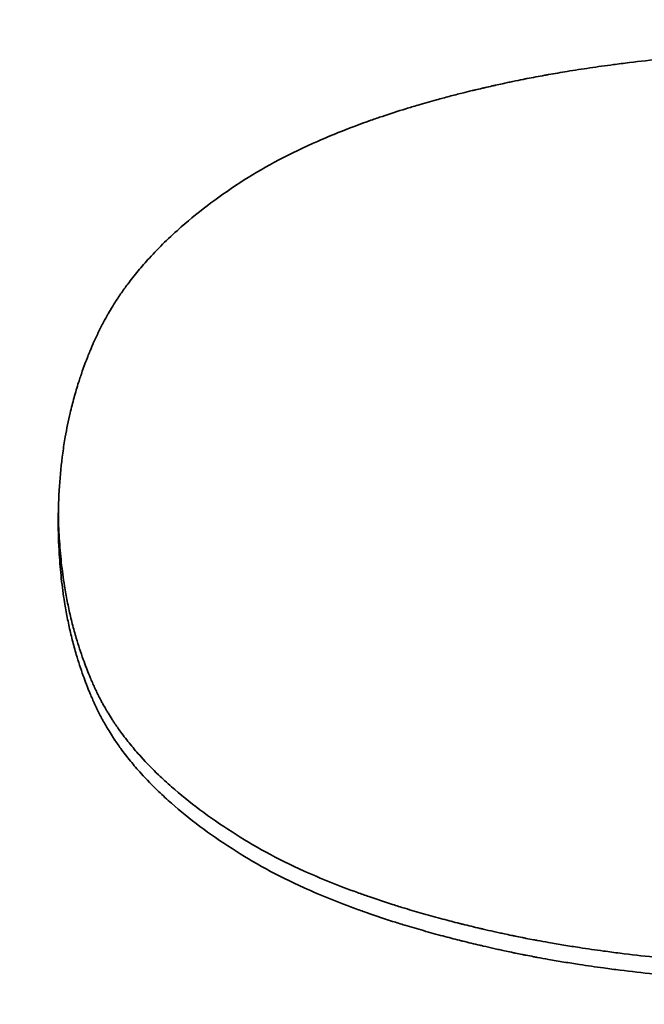
# Model space of a CAD drawing. Units: inches. Extents: x 26 to 322, y 24 to 207.
# Drawn here: x 166 to 166, y 188 to 188 of the extents above; entities that cross this region are included whole.
import ezdxf

# ---------------------------------------------------------------- set-up
doc = ezdxf.new("R2010")
doc.units = ezdxf.units.IN
doc.header["$LTSCALE"] = 20
doc.header["$MEASUREMENT"] = 0
doc.layers.add('Dimension (ANSI)', color=7, linetype='Continuous', lineweight=25)
doc.layers.add('Visible (ANSI)', color=7, linetype='Continuous', lineweight=35)
doc.styles.add('Note Text (ANSI)', font='tahoma.ttf')
doc.dimstyles.new('Default (ANSI)', dxfattribs={"dimscale": 20, "dimtxt": 0.08, "dimasz": 0.098425, "dimexe": 0.0625, "dimexo": 0.0625, "dimgap": 0.031496, "dimtad": 0, "dimtih": 1, "dimtoh": 1, "dimdec": 5, "dimrnd": 1e-08, "dimzin": 3, "dimdsep": 46, "dimlunit": 5, "dimtxsty": 'Note Text (ANSI)', "dimcen": 0.09, "dimdle": 0.393701, "dimclrd": 256, "dimclre": 256, "dimclrt": 256, "dimadec": 0, "dimazin": 1, "dimtfac": 1.5, "dimtofl": 0, "dimtmove": 0, "dimatfit": 3, "dimfxl": 0, "dimfrac": 2, "dimtolj": 1, "dimtzin": 4, "dimlwd": -1, "dimlwe": -1, "dimarcsym": 0})

# ---------------------------------------------------------------- blocks, each defined once
blk = doc.blocks.new('*D33')
at = {"layer": 'Defpoints', "color": 0}
for p in [(163.118852, 200.452341), (201.248752, 200.452341), (184.774891, 132.07395)]:
    blk.add_point(p, dxfattribs=at)
at = {"layer": 'Dimension (ANSI)'}
for p, q in [((164.368852, 200.452341), (202.498752, 200.452341)), ((201.248752, 198.483837), (201.248752, 170.950319)), ((201.248752, 134.042454), (201.248752, 164.858598)), ((186.024891, 132.07395), (202.498752, 132.07395))]:
    blk.add_line(p, q, dxfattribs=at)
for points in [[(200.920668, 198.483837), (201.576836, 198.483837), (201.248752, 200.452341)], [(200.920668, 134.042454), (201.576836, 134.042454), (201.248752, 132.07395)]]:
    blk.add_solid(points, dxfattribs=at)
at = {"layer": 'Dimension (ANSI)', "insert": (201.248752, 167.904458), "char_height": 1.59999996, "attachment_point": 5, "style": 'Note Text (ANSI)'}
blk.add_mtext('\\A1; 68 3/8\\P[1737]', dxfattribs=at)

msp = doc.modelspace()

# ---------------------------------------------------------------- linework, layer by layer
at = {"layer": 'Visible (ANSI)'}
for points, knots in [([(166.416072, 187.716749), (166.416072, 187.7188519), (166.4161908, 187.720886), (166.4164285, 187.7228488), (166.4166662, 187.7248116), (166.4170228, 187.7267033), (166.4174982, 187.7285218), (166.4180925, 187.730795), (166.4188725, 187.7329539), (166.4198382, 187.7349951), (166.4200313, 187.7354033), (166.4202319, 187.7358069), (166.4204399, 187.7362057), (166.4208559, 187.7370033), (166.4213016, 187.737782), (166.421777, 187.7385415), (166.4220147, 187.7389213), (166.4222598, 187.7392963), (166.4225124, 187.7396665), (166.4228912, 187.7402219), (166.4232868, 187.7407664), (166.4236991, 187.7413), (166.4241114, 187.7418337), (166.4245403, 187.7423565), (166.4249861, 187.7428683), (166.4254318, 187.7433802), (166.4258942, 187.7438811), (166.4263733, 187.744371), (166.426533, 187.7445343), (166.4266946, 187.7446964), (166.426858, 187.7448572), (166.4271032, 187.7450985), (166.4273525, 187.7453371), (166.427606, 187.7455728), (166.4276905, 187.7456514), (166.4277754, 187.7457297), (166.4278608, 187.7458077), (166.4282453, 187.7461585), (166.4286395, 187.7465035), (166.4290422, 187.7468416), (166.4291765, 187.7469543), (166.4293115, 187.7470661), (166.4294473, 187.747177), (166.4297189, 187.747399), (166.4299936, 187.7476175), (166.4302715, 187.7478325), (166.4305494, 187.7480475), (166.4308304, 187.748259), (166.4311145, 187.7484671), (166.4313039, 187.7486058), (166.4314947, 187.748743), (166.4316869, 187.7488786), (166.4320714, 187.7491499), (166.4324614, 187.749415), (166.4328569, 187.7496738), (166.4330547, 187.7498033), (166.4332539, 187.7499312), (166.4334544, 187.7500575), (166.4338556, 187.7503102), (166.4342623, 187.7505567), (166.4346746, 187.7507969), (166.4348807, 187.750917), (166.4350882, 187.7510356), (166.4352972, 187.7511526), (166.4359239, 187.7515036), (166.4365632, 187.7518406), (166.4372151, 187.7521636), (166.4376496, 187.7523788), (166.4380898, 187.7525879), (166.4385355, 187.7527907), (166.4394269, 187.7531962), (166.4403406, 187.7535767), (166.4412766, 187.753932), (166.4417446, 187.7541096), (166.4422181, 187.754281), (166.4426973, 187.754446), (166.4436555, 187.7547761), (166.4446361, 187.755081), (166.4456389, 187.7553606), (166.4461403, 187.7555004), (166.4466473, 187.7556339), (166.4471599, 187.7557611), (166.448185, 187.7560154), (166.4492324, 187.7562443), (166.4503021, 187.7564479), (166.4508369, 187.7565497), (166.4513774, 187.7566452), (166.4519234, 187.7567343), (166.4535613, 187.7570016), (166.4552494, 187.7572117), (166.4569877, 187.7573646), (166.4593053, 187.7575684), (166.4617121, 187.7576703), (166.4642081, 187.7576703)], [0, 0, 0, 0, 0.1666667, 0.1666667, 0.1666667, 0.3333333, 0.3333333, 0.3333333, 0.5416667, 0.5416667, 0.5416667, 0.5833333, 0.5833333, 0.5833333, 0.6666667, 0.6666667, 0.6666667, 0.7083333, 0.7083333, 0.7083333, 0.7708333, 0.7708333, 0.7708333, 0.8333333, 0.8333333, 0.8333333, 0.8958333, 0.8958333, 0.8958333, 0.9166667, 0.9166667, 0.9166667, 0.9479167, 0.9479167, 0.9479167, 0.9583333, 0.9583333, 0.9583333, 1.0052083, 1.0052083, 1.0052083, 1.0208333, 1.0208333, 1.0208333, 1.0520833, 1.0520833, 1.0520833, 1.0833333, 1.0833333, 1.0833333, 1.1041667, 1.1041667, 1.1041667, 1.1458333, 1.1458333, 1.1458333, 1.1666667, 1.1666667, 1.1666667, 1.2083333, 1.2083333, 1.2083333, 1.2291667, 1.2291667, 1.2291667, 1.2916667, 1.2916667, 1.2916667, 1.3333333, 1.3333333, 1.3333333, 1.4166667, 1.4166667, 1.4166667, 1.4583333, 1.4583333, 1.4583333, 1.5416667, 1.5416667, 1.5416667, 1.5833333, 1.5833333, 1.5833333, 1.6666667, 1.6666667, 1.6666667, 1.7083333, 1.7083333, 1.7083333, 1.8333333, 1.8333333, 1.8333333, 2, 2, 2, 2]), ([(166.416072, 187.7162281), (166.416072, 187.7183353), (166.4161908, 187.7203733), (166.4164285, 187.7223401), (166.4166662, 187.7243069), (166.4170228, 187.7262023), (166.4174982, 187.7280245), (166.4177359, 187.7289356), (166.4180033, 187.7298284), (166.4183005, 187.7307026), (166.4187462, 187.7320139), (166.4192587, 187.7332835), (166.4198382, 187.7345107), (166.4200313, 187.7349197), (166.4202319, 187.7353241), (166.4204399, 187.7357237), (166.4208559, 187.7365229), (166.4213016, 187.7373031), (166.421777, 187.7380642), (166.4220147, 187.7384448), (166.4222598, 187.7388205), (166.4225124, 187.7391915), (166.4228912, 187.7397479), (166.4232868, 187.7402935), (166.4236991, 187.7408283), (166.4238365, 187.7410065), (166.4239758, 187.7411835), (166.4241169, 187.7413594), (166.4243992, 187.741711), (166.4246889, 187.7420578), (166.4249861, 187.7423997), (166.4251346, 187.7425706), (166.425285, 187.7427404), (166.4254373, 187.7429089), (166.4257419, 187.7432459), (166.4260539, 187.7435781), (166.4263733, 187.7439054), (166.426533, 187.744069), (166.4266946, 187.7442314), (166.426858, 187.7443926), (166.4271032, 187.7446343), (166.4273525, 187.7448733), (166.427606, 187.7451096), (166.4276905, 187.7451883), (166.4277754, 187.7452668), (166.4278608, 187.7453449), (166.427989, 187.7454621), (166.4281182, 187.7455786), (166.4282484, 187.7456944), (166.4283786, 187.7458102), (166.4285099, 187.7459253), (166.4286422, 187.7460397), (166.4286863, 187.7460779), (166.4287305, 187.7461159), (166.4287749, 187.7461539), (166.4288636, 187.7462299), (166.4289528, 187.7463056), (166.4290422, 187.7463809), (166.429087, 187.7464185), (166.4291318, 187.746456), (166.4291767, 187.7464935), (166.4292666, 187.7465684), (166.4293567, 187.7466429), (166.4294473, 187.746717), (166.4294925, 187.7467541), (166.4295379, 187.746791), (166.4295833, 187.7468279), (166.4297197, 187.7469385), (166.4298568, 187.7470483), (166.4299947, 187.7471571), (166.4300866, 187.7472297), (166.4301789, 187.7473019), (166.4302715, 187.7473737), (166.4305494, 187.7475892), (166.4308304, 187.7478012), (166.4311145, 187.7480096), (166.4313039, 187.7481486), (166.4314947, 187.7482861), (166.4316869, 187.748422), (166.4320714, 187.7486938), (166.4324614, 187.7489594), (166.4328569, 187.7492188), (166.4330547, 187.7493485), (166.4332539, 187.7494766), (166.4334544, 187.7496032), (166.4338556, 187.7498564), (166.4342623, 187.7501034), (166.4346746, 187.7503441), (166.4348807, 187.7504645), (166.4350882, 187.7505833), (166.4352972, 187.7507005), (166.4359239, 187.7510522), (166.4365632, 187.7513899), (166.4372151, 187.7517135), (166.4376496, 187.7519292), (166.4380898, 187.7521387), (166.4385355, 187.7523418), (166.4394269, 187.7527482), (166.4403406, 187.7531294), (166.4412766, 187.7534854), (166.4417446, 187.7536634), (166.4422181, 187.7538351), (166.4426973, 187.7540005), (166.4436555, 187.7543313), (166.4446361, 187.7546368), (166.4456389, 187.754917), (166.4461403, 187.755057), (166.4466473, 187.7551908), (166.4471599, 187.7553182), (166.448185, 187.755573), (166.4492324, 187.7558024), (166.4503021, 187.7560064), (166.4508369, 187.7561084), (166.4513774, 187.7562041), (166.4519234, 187.7562934), (166.4535613, 187.7565612), (166.4552494, 187.7567718), (166.4569877, 187.7569249), (166.4593053, 187.7571291), (166.4617121, 187.7572313), (166.4642081, 187.7572313)], [0, 0, 0, 0, 0.1666667, 0.1666667, 0.1666667, 0.3333333, 0.3333333, 0.3333333, 0.4166667, 0.4166667, 0.4166667, 0.5416667, 0.5416667, 0.5416667, 0.5833333, 0.5833333, 0.5833333, 0.6666667, 0.6666667, 0.6666667, 0.7083333, 0.7083333, 0.7083333, 0.7708333, 0.7708333, 0.7708333, 0.7916667, 0.7916667, 0.7916667, 0.8333333, 0.8333333, 0.8333333, 0.8541667, 0.8541667, 0.8541667, 0.8958333, 0.8958333, 0.8958333, 0.9166667, 0.9166667, 0.9166667, 0.9479167, 0.9479167, 0.9479167, 0.9583333, 0.9583333, 0.9583333, 0.9739583, 0.9739583, 0.9739583, 0.9895833, 0.9895833, 0.9895833, 0.9947917, 0.9947917, 0.9947917, 1.0052083, 1.0052083, 1.0052083, 1.0104167, 1.0104167, 1.0104167, 1.0208333, 1.0208333, 1.0208333, 1.0260417, 1.0260417, 1.0260417, 1.0416667, 1.0416667, 1.0416667, 1.0520833, 1.0520833, 1.0520833, 1.0833333, 1.0833333, 1.0833333, 1.1041667, 1.1041667, 1.1041667, 1.1458333, 1.1458333, 1.1458333, 1.1666667, 1.1666667, 1.1666667, 1.2083333, 1.2083333, 1.2083333, 1.2291667, 1.2291667, 1.2291667, 1.2916667, 1.2916667, 1.2916667, 1.3333333, 1.3333333, 1.3333333, 1.4166667, 1.4166667, 1.4166667, 1.4583333, 1.4583333, 1.4583333, 1.5416667, 1.5416667, 1.5416667, 1.5833333, 1.5833333, 1.5833333, 1.6666667, 1.6666667, 1.6666667, 1.7083333, 1.7083333, 1.7083333, 1.8333333, 1.8333333, 1.8333333, 2, 2, 2, 2]), ([(166.442328, 187.7272922), (166.4426846, 187.7275174), (166.4430614, 187.7277345), (166.4434585, 187.7279435), (166.4438556, 187.7281525), (166.4442729, 187.7283533), (166.4447105, 187.728546), (166.4449293, 187.7286423), (166.4451532, 187.7287366), (166.4453821, 187.7288289), (166.4457255, 187.7289673), (166.4460803, 187.7291011), (166.4464465, 187.7292303), (166.4465686, 187.7292733), (166.4466919, 187.7293159), (166.4468165, 187.729358), (166.4470657, 187.729442), (166.4473199, 187.7295241), (166.4475792, 187.7296041), (166.4477089, 187.7296441), (166.4478398, 187.7296836), (166.447972, 187.7297226), (166.4481703, 187.729781), (166.4483714, 187.7298384), (166.4485754, 187.7298945), (166.4486434, 187.7299132), (166.4487117, 187.7299318), (166.4487804, 187.7299503), (166.4489176, 187.7299872), (166.4490561, 187.7300236), (166.4491959, 187.7300595), (166.4492658, 187.7300775), (166.449336, 187.7300953), (166.4494066, 187.730113), (166.4495124, 187.7301396), (166.4496189, 187.7301658), (166.4497261, 187.7301918), (166.4497618, 187.7302004), (166.4497976, 187.7302091), (166.4498335, 187.7302177), (166.4499053, 187.7302348), (166.4499774, 187.7302519), (166.4500499, 187.7302688), (166.4500861, 187.7302773), (166.4501224, 187.7302857), (166.4501587, 187.7302941), (166.4502315, 187.7303109), (166.4503046, 187.7303276), (166.4503779, 187.7303441), (166.4504146, 187.7303524), (166.4504514, 187.7303606), (166.4504882, 187.7303688), (166.4505619, 187.7303853), (166.4506359, 187.7304015), (166.4507103, 187.7304177), (166.450766, 187.7304298), (166.4508219, 187.7304419), (166.450878, 187.7304538), (166.4509341, 187.7304658), (166.4509904, 187.7304777), (166.4510469, 187.7304895), (166.4511599, 187.7305131), (166.4512738, 187.7305364), (166.4513886, 187.7305592), (166.4514268, 187.7305668), (166.4514652, 187.7305744), (166.4515036, 187.730582), (166.4516959, 187.7306196), (166.4518905, 187.7306563), (166.4520876, 187.7306919), (166.452127, 187.730699), (166.4521665, 187.7307061), (166.4522061, 187.7307132), (166.4524042, 187.7307484), (166.4526046, 187.7307825), (166.4528075, 187.7308157), (166.4530509, 187.7308555), (166.4532979, 187.7308937), (166.4535483, 187.7309305), (166.4537987, 187.7309673), (166.4540526, 187.7310026), (166.45431, 187.7310364), (166.4544816, 187.731059), (166.4546547, 187.7310809), (166.4548294, 187.7311021), (166.4551787, 187.7311445), (166.4555343, 187.7311843), (166.455896, 187.7312215), (166.4560769, 187.73124), (166.4562593, 187.7312579), (166.4564433, 187.7312752), (166.4573631, 187.7313614), (166.4583216, 187.731431), (166.4593188, 187.7314841), (166.4601166, 187.7315266), (166.4609391, 187.7315584), (166.4617864, 187.7315797), (166.4626337, 187.7316009), (166.4635058, 187.7316115), (166.4644026, 187.7316115)], [-2, -2, -2, -2, -1.8333333, -1.8333333, -1.8333333, -1.6666667, -1.6666667, -1.6666667, -1.5833333, -1.5833333, -1.5833333, -1.4583333, -1.4583333, -1.4583333, -1.4166667, -1.4166667, -1.4166667, -1.3333333, -1.3333333, -1.3333333, -1.2916667, -1.2916667, -1.2916667, -1.2291667, -1.2291667, -1.2291667, -1.2083333, -1.2083333, -1.2083333, -1.1666667, -1.1666667, -1.1666667, -1.1458333, -1.1458333, -1.1458333, -1.1145833, -1.1145833, -1.1145833, -1.1041667, -1.1041667, -1.1041667, -1.0833333, -1.0833333, -1.0833333, -1.0729167, -1.0729167, -1.0729167, -1.0520833, -1.0520833, -1.0520833, -1.0416667, -1.0416667, -1.0416667, -1.0208333, -1.0208333, -1.0208333, -1.0052083, -1.0052083, -1.0052083, -0.9895833, -0.9895833, -0.9895833, -0.9583333, -0.9583333, -0.9583333, -0.9479167, -0.9479167, -0.9479167, -0.8958333, -0.8958333, -0.8958333, -0.8854167, -0.8854167, -0.8854167, -0.8333333, -0.8333333, -0.8333333, -0.7708333, -0.7708333, -0.7708333, -0.7083333, -0.7083333, -0.7083333, -0.6666667, -0.6666667, -0.6666667, -0.5833333, -0.5833333, -0.5833333, -0.5416667, -0.5416667, -0.5416667, -0.3333333, -0.3333333, -0.3333333, -0.1666667, -0.1666667, -0.1666667, 0, 0, 0, 0]), ([(166.4362989, 187.7162281), (166.4362989, 187.716607), (166.436311, 187.7169797), (166.4363353, 187.7173461), (166.4363596, 187.7177125), (166.4363961, 187.7180727), (166.4364447, 187.7184265), (166.436469, 187.7186034), (166.4364964, 187.7187787), (166.4365268, 187.7189525), (166.4365724, 187.7192131), (166.4366248, 187.7194702), (166.436684, 187.7197238), (166.4367038, 187.7198083), (166.4367243, 187.7198924), (166.4367456, 187.7199761), (166.4367881, 187.7201435), (166.4368337, 187.7203094), (166.4368823, 187.7204736), (166.4369066, 187.7205557), (166.4369317, 187.7206375), (166.4369575, 187.7207188), (166.4369963, 187.7208408), (166.4370367, 187.7209619), (166.4370789, 187.7210821), (166.437093, 187.7211222), (166.4371072, 187.7211621), (166.4371216, 187.721202), (166.4371505, 187.7212817), (166.4371801, 187.7213611), (166.4372105, 187.72144), (166.4372257, 187.7214795), (166.4372411, 187.7215188), (166.4372567, 187.7215581), (166.43728, 187.721617), (166.4373038, 187.7216757), (166.437328, 187.7217341), (166.4373361, 187.7217536), (166.4373442, 187.7217731), (166.4373524, 187.7217925), (166.4373687, 187.7218314), (166.4373853, 187.7218702), (166.437402, 187.7219088), (166.4374103, 187.7219282), (166.4374187, 187.7219475), (166.4374272, 187.7219668), (166.4374399, 187.7219957), (166.4374527, 187.7220246), (166.4374655, 187.7220534), (166.4374698, 187.722063), (166.4374742, 187.7220726), (166.4374785, 187.7220822), (166.4374914, 187.7221109), (166.4375045, 187.7221397), (166.4375177, 187.7221683), (166.4375309, 187.722197), (166.4375441, 187.7222256), (166.4375575, 187.7222542), (166.4375709, 187.7222827), (166.4375844, 187.7223112), (166.437598, 187.7223396), (166.4376116, 187.7223681), (166.4376253, 187.7223965), (166.4376392, 187.7224248), (166.437667, 187.7224815), (166.4376955, 187.722538), (166.4377247, 187.7225944), (166.4377393, 187.7226225), (166.437754, 187.7226507), (166.4377689, 187.7226788), (166.4378137, 187.722763), (166.43786, 187.7228469), (166.4379078, 187.7229304), (166.4379185, 187.7229489), (166.4379292, 187.7229675), (166.43794, 187.722986), (166.4379939, 187.7230786), (166.4380497, 187.7231707), (166.4381073, 187.7232623), (166.4381766, 187.7233723), (166.4382485, 187.7234815), (166.4383232, 187.7235901), (166.4383978, 187.7236987), (166.4384752, 187.7238066), (166.4385553, 187.7239138), (166.4386087, 187.7239853), (166.4386633, 187.7240564), (166.4387192, 187.7241273), (166.4388308, 187.724269), (166.4389473, 187.7244095), (166.4390686, 187.7245487), (166.4391293, 187.7246184), (166.4391912, 187.7246877), (166.4392543, 187.7247567), (166.4395697, 187.7251018), (166.4399154, 187.7254392), (166.4402913, 187.7257689), (166.440592, 187.7260327), (166.4409121, 187.7262915), (166.4412516, 187.7265454), (166.441591, 187.7267993), (166.4419499, 187.7270483), (166.442328, 187.7272922)], [-2, -2, -2, -2, -1.8333333, -1.8333333, -1.8333333, -1.6666667, -1.6666667, -1.6666667, -1.5833333, -1.5833333, -1.5833333, -1.4583333, -1.4583333, -1.4583333, -1.4166667, -1.4166667, -1.4166667, -1.3333333, -1.3333333, -1.3333333, -1.2916667, -1.2916667, -1.2916667, -1.2291667, -1.2291667, -1.2291667, -1.2083333, -1.2083333, -1.2083333, -1.1666667, -1.1666667, -1.1666667, -1.1458333, -1.1458333, -1.1458333, -1.1145833, -1.1145833, -1.1145833, -1.1041667, -1.1041667, -1.1041667, -1.0833333, -1.0833333, -1.0833333, -1.0729167, -1.0729167, -1.0729167, -1.0572917, -1.0572917, -1.0572917, -1.0520833, -1.0520833, -1.0520833, -1.0364583, -1.0364583, -1.0364583, -1.0208333, -1.0208333, -1.0208333, -1.0052083, -1.0052083, -1.0052083, -0.9895833, -0.9895833, -0.9895833, -0.9583333, -0.9583333, -0.9583333, -0.9427083, -0.9427083, -0.9427083, -0.8958333, -0.8958333, -0.8958333, -0.8854167, -0.8854167, -0.8854167, -0.8333333, -0.8333333, -0.8333333, -0.7708333, -0.7708333, -0.7708333, -0.7083333, -0.7083333, -0.7083333, -0.6666667, -0.6666667, -0.6666667, -0.5833333, -0.5833333, -0.5833333, -0.5416667, -0.5416667, -0.5416667, -0.3333333, -0.3333333, -0.3333333, -0.1666667, -0.1666667, -0.1666667, 0, 0, 0, 0]), ([(166.4363007, 187.7164845), (166.4363047, 187.7162066), (166.4363148, 187.7159327), (166.4363313, 187.7156627), (166.4363475, 187.7153962), (166.4363698, 187.7151335), (166.4363981, 187.7148747), (166.4364265, 187.7146158), (166.4364609, 187.7143608), (166.4365014, 187.7141095), (166.436515, 187.7140258), (166.4365291, 187.7139424), (166.436544, 187.7138595), (166.4365737, 187.7136937), (166.4366061, 187.7135296), (166.4366412, 187.7133672), (166.4366588, 187.7132859), (166.436677, 187.7132051), (166.4366959, 187.7131248), (166.4367338, 187.712964), (166.4367743, 187.7128049), (166.4368175, 187.7126475), (166.4368391, 187.7125688), (166.4368614, 187.7124906), (166.4368844, 187.7124127), (166.4369188, 187.7122959), (166.4369548, 187.7121801), (166.4369922, 187.7120652), (166.4370297, 187.7119503), (166.4370687, 187.7118363), (166.4371092, 187.7117233), (166.437143, 187.7116291), (166.4371778, 187.7115356), (166.4372137, 187.7114427), (166.4372209, 187.7114241), (166.4372281, 187.7114056), (166.4372353, 187.711387), (166.437268, 187.7113037), (166.4373015, 187.7112208), (166.4373359, 187.7111385), (166.4373474, 187.7111111), (166.4373589, 187.7110837), (166.4373706, 187.7110564), (166.4373939, 187.7110018), (166.4374175, 187.7109474), (166.4374416, 187.7108932), (166.4374536, 187.7108661), (166.4374657, 187.7108391), (166.437478, 187.7108121), (166.4374903, 187.7107852), (166.4375027, 187.7107582), (166.4375153, 187.7107313), (166.437528, 187.7107044), (166.4375408, 187.7106776), (166.4375537, 187.7106507), (166.4375667, 187.7106239), (166.4375798, 187.7105971), (166.4375932, 187.7105704), (166.4375976, 187.7105615), (166.437602, 187.7105525), (166.4376065, 187.7105436), (166.43762, 187.7105169), (166.4376336, 187.7104902), (166.4376473, 187.7104636), (166.4376565, 187.7104458), (166.4376658, 187.7104281), (166.4376751, 187.7104103), (166.4376938, 187.7103749), (166.4377128, 187.7103395), (166.4377321, 187.7103042), (166.4377418, 187.7102865), (166.4377515, 187.7102689), (166.4377613, 187.7102512), (166.4377907, 187.7101984), (166.4378208, 187.7101456), (166.4378516, 187.7100931), (166.4378722, 187.710058), (166.437893, 187.710023), (166.4379142, 187.7099881), (166.4379565, 187.7099183), (166.4380001, 187.7098487), (166.4380449, 187.7097795), (166.4380673, 187.7097448), (166.43809, 187.7097102), (166.438113, 187.7096757), (166.438182, 187.7095722), (166.4382539, 187.7094693), (166.4383285, 187.709367), (166.4383783, 187.7092988), (166.4384292, 187.7092309), (166.4384815, 187.7091633), (166.4385859, 187.709028), (166.4386953, 187.7088938), (166.4388097, 187.7087606), (166.4388668, 187.7086941), (166.4389253, 187.7086278), (166.4389849, 187.7085617), (166.4391639, 187.7083637), (166.439354, 187.708168), (166.4395552, 187.7079748), (166.4396894, 187.7078461), (166.4398285, 187.7077183), (166.4399725, 187.7075917), (166.4402607, 187.7073384), (166.4405686, 187.7070895), (166.4408964, 187.7068448), (166.4412241, 187.7066002), (166.4415717, 187.7063598), (166.4419391, 187.7061237)], [0.0400135, 0.0400135, 0.0400135, 0.0400135, 0.1666667, 0.1666667, 0.1666667, 0.2916667, 0.2916667, 0.2916667, 0.4166667, 0.4166667, 0.4166667, 0.4583333, 0.4583333, 0.4583333, 0.5416667, 0.5416667, 0.5416667, 0.5833333, 0.5833333, 0.5833333, 0.6666667, 0.6666667, 0.6666667, 0.7083333, 0.7083333, 0.7083333, 0.7708333, 0.7708333, 0.7708333, 0.8333333, 0.8333333, 0.8333333, 0.8854167, 0.8854167, 0.8854167, 0.8958333, 0.8958333, 0.8958333, 0.9427083, 0.9427083, 0.9427083, 0.9583333, 0.9583333, 0.9583333, 0.9895833, 0.9895833, 0.9895833, 1.0052083, 1.0052083, 1.0052083, 1.0208333, 1.0208333, 1.0208333, 1.0364583, 1.0364583, 1.0364583, 1.0520833, 1.0520833, 1.0520833, 1.0572917, 1.0572917, 1.0572917, 1.0729167, 1.0729167, 1.0729167, 1.0833333, 1.0833333, 1.0833333, 1.1041667, 1.1041667, 1.1041667, 1.1145833, 1.1145833, 1.1145833, 1.1458333, 1.1458333, 1.1458333, 1.1666667, 1.1666667, 1.1666667, 1.2083333, 1.2083333, 1.2083333, 1.2291667, 1.2291667, 1.2291667, 1.2916667, 1.2916667, 1.2916667, 1.3333333, 1.3333333, 1.3333333, 1.4166667, 1.4166667, 1.4166667, 1.4583333, 1.4583333, 1.4583333, 1.5833333, 1.5833333, 1.5833333, 1.6666667, 1.6666667, 1.6666667, 1.8333333, 1.8333333, 1.8333333, 2, 2, 2, 2]), ([(166.4642081, 187.6774196), (166.4617013, 187.6774196), (166.4592851, 187.677511), (166.4569593, 187.677694), (166.455215, 187.6778312), (166.4535216, 187.67802), (166.451879, 187.6782604), (166.4513315, 187.6783406), (166.4507897, 187.6784264), (166.4502535, 187.6785181), (166.4491811, 187.6787013), (166.4481313, 187.6789076), (166.4471042, 187.6791369), (166.4465906, 187.6792516), (166.4460827, 187.679372), (166.4455804, 187.6794983), (166.4445759, 187.6797507), (166.443594, 187.6800263), (166.4426347, 187.6803251), (166.4421551, 187.6804745), (166.4416811, 187.6806297), (166.4412128, 187.6807907), (166.4402761, 187.6811127), (166.4393621, 187.6814581), (166.4384707, 187.6818268), (166.438025, 187.6820112), (166.4375849, 187.6822014), (166.4371505, 187.6823975), (166.4364989, 187.6826916), (166.4358601, 187.682999), (166.4352339, 187.6833196), (166.4350252, 187.6834265), (166.4348179, 187.6835349), (166.434612, 187.6836447), (166.4342002, 187.6838643), (166.4337941, 187.6840899), (166.4333937, 187.6843214), (166.4331934, 187.6844372), (166.4329946, 187.6845544), (166.4327972, 187.6846731), (166.4324024, 187.6849105), (166.4320133, 187.6851539), (166.4316298, 187.6854032), (166.431438, 187.6855279), (166.4312477, 187.6856541), (166.4310588, 187.6857817), (166.4307754, 187.6859732), (166.4304952, 187.686168), (166.4302182, 187.6863662), (166.4301259, 187.6864323), (166.4300339, 187.6864987), (166.4299422, 187.6865656), (166.4298048, 187.6866658), (166.4296681, 187.6867669), (166.4295323, 187.6868688), (166.4293964, 187.6869707), (166.4292614, 187.6870735), (166.4291271, 187.6871771), (166.4290824, 187.6872116), (166.4290377, 187.6872462), (166.4289931, 187.6872809), (166.428904, 187.6873504), (166.4288151, 187.6874202), (166.4287268, 187.6874904), (166.4286826, 187.6875254), (166.4286385, 187.6875606), (166.4285946, 187.6875958), (166.4285067, 187.6876662), (166.4284193, 187.687737), (166.4283324, 187.687808), (166.4282889, 187.6878435), (166.4282455, 187.6878791), (166.4282023, 187.6879148), (166.4280725, 187.6880218), (166.4279438, 187.6881295), (166.4278162, 187.6882379), (166.4277311, 187.6883102), (166.4276465, 187.6883828), (166.4275623, 187.6884556), (166.4273097, 187.6886743), (166.4270614, 187.6888956), (166.4268172, 187.6891198), (166.4266544, 187.6892692), (166.4264934, 187.6894199), (166.4263343, 187.6895718), (166.4260161, 187.6898755), (166.4257053, 187.6901842), (166.4254019, 187.6904979), (166.4252501, 187.6906547), (166.4251003, 187.6908128), (166.4249523, 187.6909721), (166.4246563, 187.6912906), (166.4243677, 187.6916142), (166.4240865, 187.6919427), (166.4239458, 187.692107), (166.4238071, 187.6922725), (166.4236702, 187.6924392), (166.4232595, 187.6929395), (166.4228654, 187.693451), (166.422488, 187.6939738), (166.4222364, 187.6943223), (166.4219922, 187.6946759), (166.4217554, 187.6950345), (166.4212817, 187.6957517), (166.4208377, 187.696489), (166.4204233, 187.6972468), (166.4202161, 187.6976257), (166.4200163, 187.6980097), (166.4198239, 187.6983988), (166.4192467, 187.6995661), (166.4187361, 187.7007794), (166.418292, 187.7020396), (166.417996, 187.7028797), (166.4177296, 187.7037406), (166.4174928, 187.7046225), (166.4170192, 187.7063863), (166.416664, 187.7082342), (166.4164272, 187.7101679), (166.4161904, 187.7121015), (166.416072, 187.714121), (166.416072, 187.7162281)], [0, 0, 0, 0, 0.1666667, 0.1666667, 0.1666667, 0.2916667, 0.2916667, 0.2916667, 0.3333333, 0.3333333, 0.3333333, 0.4166667, 0.4166667, 0.4166667, 0.4583333, 0.4583333, 0.4583333, 0.5416667, 0.5416667, 0.5416667, 0.5833333, 0.5833333, 0.5833333, 0.6666667, 0.6666667, 0.6666667, 0.7083333, 0.7083333, 0.7083333, 0.7708333, 0.7708333, 0.7708333, 0.7916667, 0.7916667, 0.7916667, 0.8333333, 0.8333333, 0.8333333, 0.8541667, 0.8541667, 0.8541667, 0.8958333, 0.8958333, 0.8958333, 0.9166667, 0.9166667, 0.9166667, 0.9479167, 0.9479167, 0.9479167, 0.9583333, 0.9583333, 0.9583333, 0.9739583, 0.9739583, 0.9739583, 0.9895833, 0.9895833, 0.9895833, 0.9947917, 0.9947917, 0.9947917, 1.0052083, 1.0052083, 1.0052083, 1.0104167, 1.0104167, 1.0104167, 1.0208333, 1.0208333, 1.0208333, 1.0260417, 1.0260417, 1.0260417, 1.0416667, 1.0416667, 1.0416667, 1.0520833, 1.0520833, 1.0520833, 1.0833333, 1.0833333, 1.0833333, 1.1041667, 1.1041667, 1.1041667, 1.1458333, 1.1458333, 1.1458333, 1.1666667, 1.1666667, 1.1666667, 1.2083333, 1.2083333, 1.2083333, 1.2291667, 1.2291667, 1.2291667, 1.2916667, 1.2916667, 1.2916667, 1.3333333, 1.3333333, 1.3333333, 1.4166667, 1.4166667, 1.4166667, 1.4583333, 1.4583333, 1.4583333, 1.5833333, 1.5833333, 1.5833333, 1.6666667, 1.6666667, 1.6666667, 1.8333333, 1.8333333, 1.8333333, 2, 2, 2, 2]), ([(166.4419391, 187.7055816), (166.4415717, 187.7058181), (166.4412241, 187.706059), (166.4408964, 187.7063041), (166.4405686, 187.7065493), (166.4402607, 187.7067987), (166.4399725, 187.7070525), (166.4398285, 187.7071794), (166.4396894, 187.7073074), (166.4395552, 187.7074364), (166.439354, 187.70763), (166.4391639, 187.707826), (166.4389849, 187.7080245), (166.4389253, 187.7080906), (166.4388668, 187.7081571), (166.4388097, 187.7082238), (166.4386953, 187.7083572), (166.4385859, 187.7084916), (166.4384815, 187.7086272), (166.4384292, 187.708695), (166.4383783, 187.708763), (166.4383285, 187.7088314), (166.4382539, 187.7089339), (166.438182, 187.709037), (166.438113, 187.7091407), (166.43809, 187.7091753), (166.4380673, 187.7092099), (166.4380449, 187.7092446), (166.4380001, 187.709314), (166.4379565, 187.7093837), (166.4379142, 187.7094537), (166.437893, 187.7094887), (166.4378722, 187.7095237), (166.4378516, 187.7095589), (166.4378208, 187.7096115), (166.4377907, 187.7096644), (166.4377613, 187.7097174), (166.4377515, 187.709735), (166.4377418, 187.7097527), (166.4377321, 187.7097704), (166.4377128, 187.7098058), (166.4376938, 187.7098413), (166.4376751, 187.7098768), (166.4376658, 187.7098945), (166.4376565, 187.7099123), (166.4376473, 187.7099301), (166.4376336, 187.7099568), (166.43762, 187.7099836), (166.4376065, 187.7100103), (166.437602, 187.7100193), (166.4375976, 187.7100282), (166.4375932, 187.7100371), (166.4375798, 187.7100639), (166.4375667, 187.7100908), (166.4375537, 187.7101176), (166.4375408, 187.7101445), (166.437528, 187.7101714), (166.4375153, 187.7101984), (166.4375027, 187.7102254), (166.4374903, 187.7102524), (166.437478, 187.7102794), (166.4374657, 187.7103064), (166.4374536, 187.7103335), (166.4374416, 187.7103606), (166.4374175, 187.7104149), (166.4373939, 187.7104694), (166.4373706, 187.7105241), (166.4373589, 187.7105515), (166.4373474, 187.7105789), (166.4373359, 187.7106064), (166.4373015, 187.7106889), (166.437268, 187.7107719), (166.4372353, 187.7108554), (166.4372281, 187.710874), (166.4372209, 187.7108926), (166.4372137, 187.7109112), (166.4371778, 187.7110042), (166.437143, 187.711098), (166.4371092, 187.7111923), (166.4370687, 187.7113056), (166.4370297, 187.7114198), (166.4369922, 187.7115349), (166.4369548, 187.71165), (166.4369188, 187.7117661), (166.4368844, 187.7118831), (166.4368614, 187.7119612), (166.4368391, 187.7120396), (166.4368175, 187.7121185), (166.4367743, 187.7122762), (166.4367338, 187.7124356), (166.4366959, 187.7125966), (166.436677, 187.7126772), (166.4366588, 187.7127581), (166.4366412, 187.7128395), (166.4366061, 187.7130023), (166.4365737, 187.7131667), (166.436544, 187.7133329), (166.4365291, 187.7134159), (166.436515, 187.7134994), (166.4365014, 187.7135833), (166.4364609, 187.7138351), (166.4364265, 187.7140906), (166.4363981, 187.71435), (166.4363698, 187.7146094), (166.4363475, 187.7148726), (166.4363313, 187.7151396), (166.4363097, 187.7154956), (166.4362989, 187.7158585), (166.4362989, 187.7162281)], [-2, -2, -2, -2, -1.8333333, -1.8333333, -1.8333333, -1.6666667, -1.6666667, -1.6666667, -1.5833333, -1.5833333, -1.5833333, -1.4583333, -1.4583333, -1.4583333, -1.4166667, -1.4166667, -1.4166667, -1.3333333, -1.3333333, -1.3333333, -1.2916667, -1.2916667, -1.2916667, -1.2291667, -1.2291667, -1.2291667, -1.2083333, -1.2083333, -1.2083333, -1.1666667, -1.1666667, -1.1666667, -1.1458333, -1.1458333, -1.1458333, -1.1145833, -1.1145833, -1.1145833, -1.1041667, -1.1041667, -1.1041667, -1.0833333, -1.0833333, -1.0833333, -1.0729167, -1.0729167, -1.0729167, -1.0572917, -1.0572917, -1.0572917, -1.0520833, -1.0520833, -1.0520833, -1.0364583, -1.0364583, -1.0364583, -1.0208333, -1.0208333, -1.0208333, -1.0052083, -1.0052083, -1.0052083, -0.9895833, -0.9895833, -0.9895833, -0.9583333, -0.9583333, -0.9583333, -0.9427083, -0.9427083, -0.9427083, -0.8958333, -0.8958333, -0.8958333, -0.8854167, -0.8854167, -0.8854167, -0.8333333, -0.8333333, -0.8333333, -0.7708333, -0.7708333, -0.7708333, -0.7083333, -0.7083333, -0.7083333, -0.6666667, -0.6666667, -0.6666667, -0.5833333, -0.5833333, -0.5833333, -0.5416667, -0.5416667, -0.5416667, -0.4583333, -0.4583333, -0.4583333, -0.4166667, -0.4166667, -0.4166667, -0.2916667, -0.2916667, -0.2916667, -0.1666667, -0.1666667, -0.1666667, 0, 0, 0, 0]), ([(166.4419391, 187.7061237), (166.4422848, 187.7058968), (166.4426526, 187.7056775), (166.4430425, 187.7054658), (166.4434324, 187.7052542), (166.4438443, 187.7050502), (166.4442783, 187.7048539), (166.4448208, 187.7046085), (166.4453978, 187.704375), (166.4460092, 187.7041534), (166.4461315, 187.7041091), (166.4462552, 187.7040653), (166.4463802, 187.7040219), (166.4466303, 187.7039352), (166.4468859, 187.7038503), (166.447147, 187.7037674), (166.4472776, 187.703726), (166.4474095, 187.703685), (166.4475429, 187.7036445), (166.4477428, 187.7035837), (166.4479459, 187.703524), (166.4481521, 187.7034654), (166.4483583, 187.7034067), (166.4485676, 187.7033492), (166.4487799, 187.7032927), (166.4489569, 187.7032456), (166.4491361, 187.7031992), (166.4493174, 187.7031536), (166.4493536, 187.7031445), (166.44939, 187.7031354), (166.4494264, 187.7031264), (166.4496086, 187.7030811), (166.4497929, 187.7030365), (166.4499793, 187.7029927), (166.4500166, 187.7029839), (166.450054, 187.7029752), (166.4500915, 187.7029665), (166.4502039, 187.7029404), (166.4503171, 187.7029145), (166.450431, 187.7028889), (166.450488, 187.7028761), (166.4505451, 187.7028634), (166.4506025, 187.7028508), (166.4506599, 187.7028381), (166.4507175, 187.7028256), (166.4507754, 187.7028131), (166.4508525, 187.7027966), (166.4509301, 187.7027802), (166.4510081, 187.7027639), (166.451047, 187.7027558), (166.4510861, 187.7027477), (166.4511253, 187.7027397), (166.4512037, 187.7027237), (166.4512825, 187.7027078), (166.4513617, 187.7026921), (166.4514013, 187.7026842), (166.451441, 187.7026764), (166.4514809, 187.7026687), (166.4515605, 187.7026532), (166.4516405, 187.7026378), (166.451721, 187.7026226), (166.4517612, 187.7026151), (166.4518016, 187.7026075), (166.451842, 187.7026), (166.4519633, 187.7025775), (166.4520856, 187.7025554), (166.4522087, 187.7025338), (166.4522909, 187.7025193), (166.4523734, 187.702505), (166.4524563, 187.7024909), (166.4526222, 187.7024627), (166.4527898, 187.7024352), (166.452959, 187.7024084), (166.4530436, 187.702395), (166.4531287, 187.7023818), (166.4532141, 187.7023687), (166.4534704, 187.7023296), (166.4537305, 187.702292), (166.4539943, 187.7022561), (166.4541701, 187.7022321), (166.4543477, 187.7022088), (166.4545268, 187.7021863), (166.4548852, 187.7021412), (166.4552502, 187.7020989), (166.4556219, 187.7020594), (166.4558077, 187.7020397), (166.4559952, 187.7020206), (166.4561843, 187.7020023), (166.4567517, 187.7019473), (166.4573341, 187.7018987), (166.4579314, 187.7018564), (166.4583296, 187.7018282), (166.4587345, 187.7018029), (166.459146, 187.7017803), (166.4599689, 187.7017352), (166.4608185, 187.7017014), (166.4616946, 187.7016789), (166.4625707, 187.7016564), (166.4634734, 187.7016451), (166.4644026, 187.7016451)], [0, 0, 0, 0, 0.1666667, 0.1666667, 0.1666667, 0.3333333, 0.3333333, 0.3333333, 0.5416667, 0.5416667, 0.5416667, 0.5833333, 0.5833333, 0.5833333, 0.6666667, 0.6666667, 0.6666667, 0.7083333, 0.7083333, 0.7083333, 0.7708333, 0.7708333, 0.7708333, 0.8333333, 0.8333333, 0.8333333, 0.8854167, 0.8854167, 0.8854167, 0.8958333, 0.8958333, 0.8958333, 0.9479167, 0.9479167, 0.9479167, 0.9583333, 0.9583333, 0.9583333, 0.9895833, 0.9895833, 0.9895833, 1.0052083, 1.0052083, 1.0052083, 1.0208333, 1.0208333, 1.0208333, 1.0416667, 1.0416667, 1.0416667, 1.0520833, 1.0520833, 1.0520833, 1.0729167, 1.0729167, 1.0729167, 1.0833333, 1.0833333, 1.0833333, 1.1041667, 1.1041667, 1.1041667, 1.1145833, 1.1145833, 1.1145833, 1.1458333, 1.1458333, 1.1458333, 1.1666667, 1.1666667, 1.1666667, 1.2083333, 1.2083333, 1.2083333, 1.2291667, 1.2291667, 1.2291667, 1.2916667, 1.2916667, 1.2916667, 1.3333333, 1.3333333, 1.3333333, 1.4166667, 1.4166667, 1.4166667, 1.4583333, 1.4583333, 1.4583333, 1.5833333, 1.5833333, 1.5833333, 1.6666667, 1.6666667, 1.6666667, 1.8333333, 1.8333333, 1.8333333, 2, 2, 2, 2]), ([(166.4644026, 187.701094), (166.4634734, 187.701094), (166.4625707, 187.7011053), (166.4616946, 187.7011279), (166.4608185, 187.7011505), (166.4599689, 187.7011843), (166.459146, 187.7012295), (166.4587345, 187.7012521), (166.4583296, 187.7012775), (166.4579314, 187.7013058), (166.4573341, 187.7013481), (166.4567517, 187.7013968), (166.4561843, 187.7014519), (166.4559952, 187.7014703), (166.4558077, 187.7014894), (166.4556219, 187.7015091), (166.4552502, 187.7015487), (166.4548852, 187.7015911), (166.4545268, 187.7016363), (166.4543477, 187.7016589), (166.4541701, 187.7016822), (166.4539943, 187.7017062), (166.4537305, 187.7017422), (166.4534704, 187.7017799), (166.4532141, 187.7018191), (166.4531287, 187.7018321), (166.4530436, 187.7018454), (166.452959, 187.7018588), (166.4527898, 187.7018857), (166.4526222, 187.7019132), (166.4524563, 187.7019415), (166.4523734, 187.7019556), (166.4522909, 187.70197), (166.4522087, 187.7019844), (166.4520856, 187.7020062), (166.4519633, 187.7020283), (166.451842, 187.7020508), (166.4518016, 187.7020583), (166.4517612, 187.7020659), (166.451721, 187.7020735), (166.4516405, 187.7020887), (166.4515605, 187.7021041), (166.4514809, 187.7021196), (166.451441, 187.7021274), (166.4514013, 187.7021352), (166.4513617, 187.7021431), (166.4512825, 187.7021588), (166.4512037, 187.7021747), (166.4511253, 187.7021908), (166.4510861, 187.7021989), (166.451047, 187.7022069), (166.4510081, 187.7022151), (166.4509301, 187.7022313), (166.4508525, 187.7022478), (166.4507754, 187.7022644), (166.4507175, 187.7022769), (166.4506599, 187.7022894), (166.4506025, 187.7023021), (166.4505451, 187.7023147), (166.450488, 187.7023275), (166.450431, 187.7023403), (166.4503171, 187.702366), (166.4502039, 187.7023919), (166.4500915, 187.702418), (166.450054, 187.7024267), (166.4500166, 187.7024355), (166.4499793, 187.7024443), (166.4497929, 187.7024882), (166.4496086, 187.7025328), (166.4494264, 187.7025782), (166.44939, 187.7025873), (166.4493536, 187.7025964), (166.4493174, 187.7026056), (166.4491361, 187.7026513), (166.4489569, 187.7026977), (166.4487799, 187.7027449), (166.4485676, 187.7028015), (166.4483583, 187.7028592), (166.4481521, 187.7029179), (166.4479459, 187.7029767), (166.4477428, 187.7030365), (166.4475429, 187.7030974), (166.4474095, 187.703138), (166.4472776, 187.703179), (166.447147, 187.7032206), (166.4468859, 187.7033037), (166.4466303, 187.7033886), (166.4463802, 187.7034756), (166.4462552, 187.703519), (166.4461315, 187.7035629), (166.4460092, 187.7036073), (166.4453978, 187.7038294), (166.4448208, 187.7040633), (166.4442783, 187.7043092), (166.4438443, 187.7045059), (166.4434324, 187.7047103), (166.4430425, 187.7049224), (166.4426526, 187.7051344), (166.4422848, 187.7053542), (166.4419391, 187.7055816)], [-2, -2, -2, -2, -1.8333333, -1.8333333, -1.8333333, -1.6666667, -1.6666667, -1.6666667, -1.5833333, -1.5833333, -1.5833333, -1.4583333, -1.4583333, -1.4583333, -1.4166667, -1.4166667, -1.4166667, -1.3333333, -1.3333333, -1.3333333, -1.2916667, -1.2916667, -1.2916667, -1.2291667, -1.2291667, -1.2291667, -1.2083333, -1.2083333, -1.2083333, -1.1666667, -1.1666667, -1.1666667, -1.1458333, -1.1458333, -1.1458333, -1.1145833, -1.1145833, -1.1145833, -1.1041667, -1.1041667, -1.1041667, -1.0833333, -1.0833333, -1.0833333, -1.0729167, -1.0729167, -1.0729167, -1.0520833, -1.0520833, -1.0520833, -1.0416667, -1.0416667, -1.0416667, -1.0208333, -1.0208333, -1.0208333, -1.0052083, -1.0052083, -1.0052083, -0.9895833, -0.9895833, -0.9895833, -0.9583333, -0.9583333, -0.9583333, -0.9479167, -0.9479167, -0.9479167, -0.8958333, -0.8958333, -0.8958333, -0.8854167, -0.8854167, -0.8854167, -0.8333333, -0.8333333, -0.8333333, -0.7708333, -0.7708333, -0.7708333, -0.7083333, -0.7083333, -0.7083333, -0.6666667, -0.6666667, -0.6666667, -0.5833333, -0.5833333, -0.5833333, -0.5416667, -0.5416667, -0.5416667, -0.3333333, -0.3333333, -0.3333333, -0.1666667, -0.1666667, -0.1666667, 0, 0, 0, 0])]:
    msp.add_open_spline(points, degree=3, knots=knots, dxfattribs=at)

# ---------------------------------------------------------------- dimensions: what is measured, and where the dimension line sits
at = {"layer": 'Dimension (ANSI)'}
dim = msp.add_linear_dim(base=(201.2487518, 200.4523409), p1=(184.7748909, 132.0739502), p2=(163.1188519, 200.4523409), angle=90, text=' <>\\X[1737]', dimstyle='Default (ANSI)', override={"dimdec": 5, "dimpost": '\\X', "dimtp": 0, "dimtm": 0, "dimtdec": 2, "dimatfit": 1}, dxfattribs=at)
dim.commit()
dim.dimension.update_dxf_attribs({"geometry": '*D33', "text_midpoint": (201.2487518, 167.9044583), "dimtype": 160})

doc.saveas('drawing.dxf')
